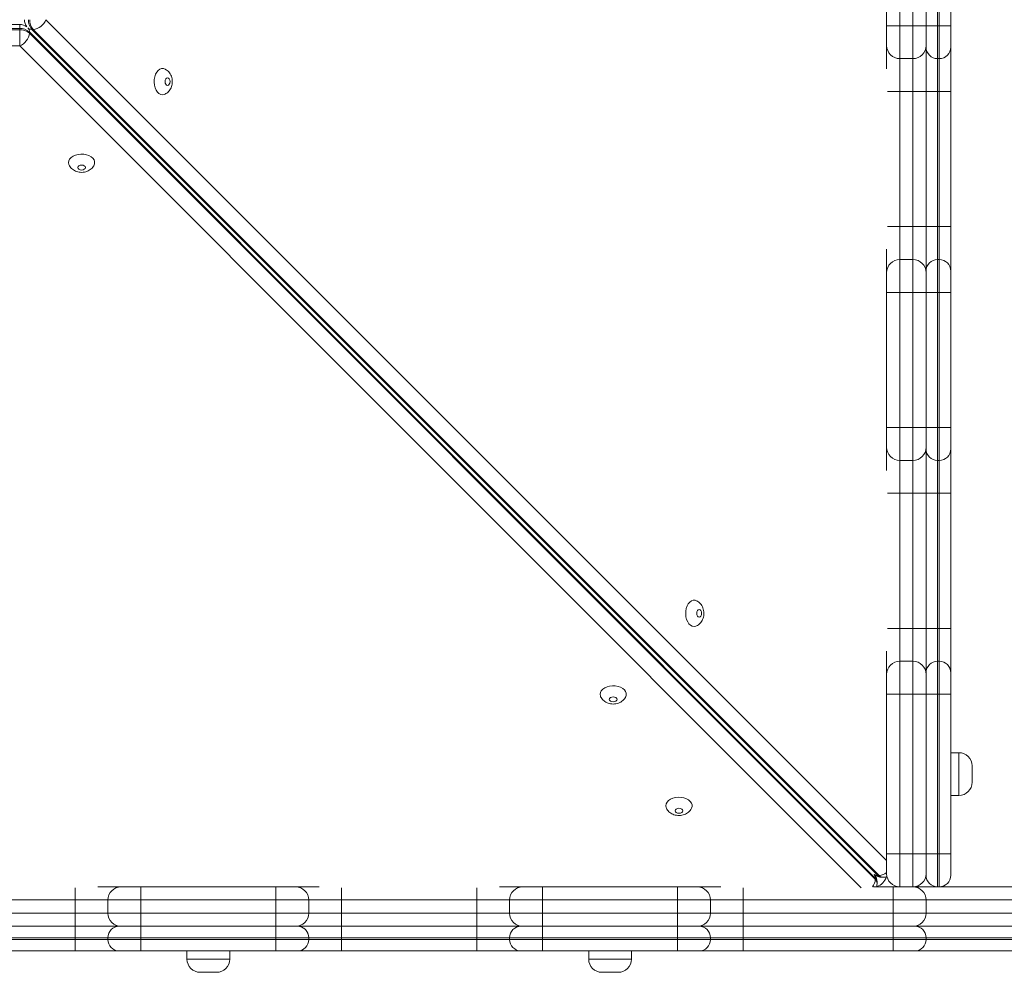
# Model space of a CAD drawing. Units: millimetres. Extents: x 134 to 398, y 18 to 373.
# Drawn here: x 252 to 267, y 90 to 104 of the extents above; entities that cross this region are included whole.
import ezdxf

# ---------------------------------------------------------------- set-up
doc = ezdxf.new("R2010")
doc.units = ezdxf.units.MM
doc.styles.add('SLDTEXTSTYLE0', font='TXT', dxfattribs={"width": 0.663})
doc.dimstyles.new('SLDDIMSTYLE2', dxfattribs={"dimtxt": 8.601025, "dimasz": 8, "dimexe": 0, "dimexo": 0.0625, "dimgap": 2.150256, "dimtad": 0, "dimlfac": 40, "dimrnd": 1e-09, "dimzin": 12, "dimdsep": 46, "dimtxsty": 'SLDTEXTSTYLE0', "dimsah": 1, "dimcen": 0.09, "dimadec": 0, "dimazin": 0, "dimtfac": 1, "dimtofl": 0, "dimtmove": 0, "dimatfit": 3, "dimfxl": 0, "dimfrac": 2, "dimtolj": 1, "dimtzin": 12, "dimarcsym": 0})

# ---------------------------------------------------------------- blocks, each defined once
blk = doc.blocks.new('*D6')
at = {"color": 7, "linetype": 'Continuous', "lineweight": 0}
for p, q in [((236.287, 92.328), (236.287, 216.831)), ((334.084, 113.248), (334.084, 216.831)), ((236.287, 215.831), (270.899, 215.831)), ((334.084, 215.831), (299.472, 215.831))]:
    blk.add_line(p, q, dxfattribs=at)
for points in [[(236.287, 215.831), (244.287, 214.331), (244.287, 217.331)], [(334.084, 215.831), (326.084, 217.331), (326.084, 214.331)]]:
    blk.add_solid(points, dxfattribs=at)
at = {"color": 7, "linetype": 'Continuous', "lineweight": 0, "insert": (272.487, 221.072), "char_height": 9.525, "attachment_point": 1, "style": 'SLDTEXTSTYLE0'}
blk.add_mtext('3950', dxfattribs=at)

msp = doc.modelspace()

# ---------------------------------------------------------------- linework, layer by layer
at = {"color": 7, "linetype": 'Continuous', "lineweight": 15}
for p, q in [((265.08704, 104.25988), (265.08704, 106.31544)), ((265.28704, 106.31542), (265.28704, 104.25986)), ((265.48704, 104.25986), (265.48704, 106.31542)), ((265.68704, 104.25988), (265.68704, 106.31544)), ((265.86204, 106.31542), (265.86204, 104.25986)), ((265.88704, 104.25986), (265.88704, 106.31542)), ((266.06204, 106.31544), (266.06204, 104.25988)), ((251.89747, 104.28105), (251.36204, 104.28105)), ((265.08704, 103.95991), (265.08704, 104.25988)), ((265.48704, 104.25986), (265.28704, 104.25986)), ((265.28704, 104.25986), (265.28704, 103.75991)), ((265.48704, 103.75991), (265.48704, 104.25986)), ((265.68704, 103.93491), (265.68704, 104.25988)), ((265.88704, 104.25986), (265.86204, 104.25986)), ((265.86204, 104.25986), (265.86204, 103.75991)), ((265.88704, 103.75991), (265.88704, 104.25986)), ((266.06204, 104.25988), (266.06204, 103.93491)), ((251.89747, 104.19888), (251.89747, 104.21809)), ((251.89747, 104.19888), (251.89747, 103.95241)), ((252.04486, 104.16646), (252.04486, 104.14725)), ((264.9146, 91.29672), (252.04486, 104.16646)), ((252.04486, 104.14725), (264.9146, 91.2775)), ((252.10248, 104.20487), (252.08327, 104.20487)), ((252.08327, 104.20487), (264.95302, 91.33513)), ((264.97222, 91.33513), (252.10248, 104.20487)), ((265.08704, 103.60419), (265.08704, 103.95991)), ((265.68704, 103.25997), (265.68704, 103.93491)), ((266.06204, 103.93491), (266.06204, 103.25997)), ((265.48704, 103.75991), (265.28704, 103.75991)), ((265.28704, 103.75991), (265.28704, 103.25996)), ((265.48704, 103.25996), (265.48704, 103.75991)), ((265.88704, 103.75991), (265.86204, 103.75991)), ((265.86204, 103.75991), (265.86204, 103.25996)), ((265.88704, 103.25996), (265.88704, 103.75991)), ((265.48704, 103.25996), (265.28704, 103.25996)), ((265.28704, 103.25996), (265.28704, 101.2044)), ((265.48704, 101.2044), (265.48704, 103.25996)), ((265.68704, 101.20442), (265.68704, 103.25997)), ((265.88704, 103.25996), (265.86204, 103.25996)), ((265.86204, 103.25996), (265.86204, 101.2044)), ((265.88704, 101.2044), (265.88704, 103.25996)), ((266.06204, 103.25997), (266.06204, 101.20442)), ((265.28704, 101.2044), (265.28704, 100.70435)), ((265.48704, 101.2044), (265.28704, 101.2044)), ((265.48704, 100.70435), (265.48704, 101.2044)), ((265.68704, 100.52935), (265.68704, 101.20442)), ((265.86204, 101.2044), (265.86204, 100.70435)), ((265.88704, 101.2044), (265.86204, 101.2044)), ((265.88704, 100.70435), (265.88704, 101.2044)), ((266.06204, 101.20442), (266.06204, 100.52935)), ((265.08704, 100.50435), (265.08704, 100.85974)), ((265.28704, 100.70435), (265.28704, 100.20431)), ((265.48704, 100.70435), (265.28704, 100.70435)), ((265.48704, 100.20431), (265.48704, 100.70435)), ((265.86204, 100.70435), (265.86204, 100.20431)), ((265.88704, 100.70435), (265.86204, 100.70435)), ((265.88704, 100.20431), (265.88704, 100.70435)), ((265.68704, 100.20432), (265.68704, 100.52935)), ((266.06204, 100.52935), (266.06204, 100.20432)), ((265.08704, 100.20433), (265.08704, 100.50435)), ((265.08704, 98.14877), (265.08704, 100.20433)), ((265.48704, 100.20431), (265.28704, 100.20431)), ((265.28704, 100.20431), (265.28704, 98.14875)), ((265.48704, 100.20431), (265.68704, 100.20433)), ((265.48704, 98.14875), (265.48704, 100.20431)), ((265.68704, 98.14877), (265.68704, 100.20432)), ((265.88704, 100.20431), (265.86204, 100.20431)), ((265.86204, 100.20431), (265.86204, 98.14875)), ((265.88704, 100.20431), (266.06204, 100.20432)), ((265.88704, 98.14875), (265.88704, 100.20431)), ((266.06204, 100.20432), (266.06204, 98.14877)), ((265.08704, 97.8488), (265.08704, 98.14877)), ((265.48704, 98.14875), (265.28704, 98.14875)), ((265.28704, 98.14875), (265.28704, 97.6488)), ((265.48704, 97.6488), (265.48704, 98.14875)), ((265.68704, 97.8238), (265.68704, 98.14877)), ((265.88704, 98.14875), (265.86204, 98.14875)), ((265.86204, 98.14875), (265.86204, 97.6488)), ((265.88704, 97.6488), (265.88704, 98.14875)), ((266.06204, 98.14877), (266.06204, 97.8238)), ((265.08704, 97.49307), (265.08704, 97.8488)), ((265.68704, 97.14886), (265.68704, 97.8238)), ((266.06204, 97.8238), (266.06204, 97.14886)), ((265.48704, 97.6488), (265.28704, 97.6488)), ((265.28704, 97.6488), (265.28704, 97.14885)), ((265.48704, 97.14885), (265.48704, 97.6488)), ((265.88704, 97.6488), (265.86204, 97.6488)), ((265.86204, 97.6488), (265.86204, 97.14885)), ((265.88704, 97.14885), (265.88704, 97.6488)), ((265.48704, 97.14885), (265.28704, 97.14885)), ((265.28704, 97.14885), (265.28704, 95.09328)), ((265.48704, 97.14885), (265.68704, 97.14887)), ((265.48704, 95.09328), (265.48704, 97.14885)), ((265.68704, 95.09331), (265.68704, 97.14886)), ((265.88704, 97.14885), (265.86204, 97.14885)), ((265.86204, 97.14885), (265.86204, 95.09328)), ((265.88704, 95.09328), (265.88704, 97.14885)), ((266.06204, 97.14886), (266.06204, 95.09331)), ((265.28704, 95.09328), (265.28704, 94.59325)), ((265.48704, 95.09328), (265.28704, 95.09328)), ((265.48704, 94.59325), (265.48704, 95.09328)), ((265.68704, 94.41824), (265.68704, 95.09331)), ((265.86204, 95.09328), (265.86204, 94.59325)), ((265.88704, 95.09328), (265.86204, 95.09328)), ((265.88704, 94.59325), (265.88704, 95.09328)), ((266.06204, 95.09331), (266.06204, 94.41824)), ((265.08704, 94.39324), (265.08704, 94.74863)), ((265.28704, 94.59325), (265.28704, 94.09325)), ((265.48704, 94.59325), (265.28704, 94.59325)), ((265.48704, 94.09325), (265.48704, 94.59325)), ((265.86204, 94.59325), (265.86204, 94.09325)), ((265.88704, 94.59325), (265.86204, 94.59325)), ((265.88704, 94.09325), (265.88704, 94.59325)), ((265.08704, 94.09325), (265.08704, 94.39324)), ((265.68704, 94.09325), (265.68704, 94.41824)), ((266.06204, 94.41824), (266.06204, 94.09325)), ((265.08704, 94.09325), (265.28704, 94.09325)), ((265.08704, 91.66269), (265.08704, 94.09325)), ((265.48704, 94.09325), (265.28704, 94.09325)), ((265.28704, 94.09325), (265.28704, 91.66269)), ((265.48704, 94.09325), (265.68704, 94.09325)), ((265.48704, 91.66269), (265.48704, 94.09325)), ((265.68704, 94.09325), (265.86204, 94.09325)), ((265.68704, 91.66269), (265.68704, 94.09325)), ((265.88704, 94.09325), (265.86204, 94.09325)), ((265.86204, 94.09325), (265.86204, 91.66269)), ((265.88704, 94.09325), (266.06204, 94.09325)), ((265.88704, 91.66269), (265.88704, 94.09325)), ((266.06204, 94.09325), (266.06204, 91.66269)), ((266.18704, 93.20297), (266.06204, 93.20297)), ((266.38704, 93.00296), (266.38704, 92.75297)), ((266.06204, 92.55297), (266.18704, 92.55297)), ((265.08704, 91.66269), (265.28704, 91.66269)), ((265.08704, 91.36269), (265.08704, 91.66269)), ((265.48704, 91.66269), (265.28704, 91.66269)), ((265.28704, 91.66269), (265.28704, 91.16269)), ((265.48704, 91.66269), (265.68704, 91.66269)), ((265.48704, 91.16269), (265.48704, 91.66269)), ((265.68704, 91.66269), (265.86204, 91.66269)), ((265.68704, 91.33769), (265.68704, 91.66269)), ((265.88704, 91.66269), (265.86204, 91.66269)), ((265.86204, 91.66269), (265.86204, 91.16269)), ((265.88704, 91.66269), (266.06204, 91.66269)), ((265.88704, 91.16269), (265.88704, 91.66269)), ((266.06204, 91.66269), (266.06204, 91.33769)), ((264.9146, 91.2775), (264.9146, 91.29672)), ((264.94222, 91.2171), (264.94222, 91.2363)), ((264.95302, 91.33513), (264.97222, 91.33513)), ((265.01342, 91.30751), (265.03262, 91.30751)), ((253.08704, 91.16269), (253.43982, 91.16269)), ((253.43982, 91.16269), (253.73985, 91.16269)), ((253.73985, 91.16269), (255.7954, 91.16269)), ((255.7954, 91.16269), (256.09537, 91.16269)), ((256.09537, 91.16269), (256.45109, 91.16269)), ((259.19554, 91.16269), (259.55093, 91.16269)), ((259.55093, 91.16269), (259.85095, 91.16269)), ((259.85097, 90.96268), (259.85095, 91.16269)), ((259.85095, 91.16269), (261.90651, 91.16269)), ((261.90653, 90.96268), (261.90651, 91.16269)), ((261.90651, 91.16269), (262.20648, 91.16269)), ((262.20648, 91.16269), (262.56221, 91.16269)), ((264.88489, 91.16269), (265.18704, 91.16269)), ((265.18704, 91.16269), (265.18704, 90.96268)), ((265.18704, 91.16269), (265.28704, 91.16269)), ((265.48704, 91.16269), (265.28704, 91.16269)), ((265.48704, 91.16269), (265.86204, 91.16269)), ((265.88704, 91.16269), (265.86204, 91.16269)), ((265.88704, 91.16269), (268.42795, 91.16269)), ((252.73977, 90.96268), (250.68421, 90.96268)), ((253.23982, 90.96268), (252.73977, 90.96268)), ((252.73977, 90.76269), (252.73977, 90.96268)), ((253.73986, 90.96268), (253.23982, 90.96268)), ((253.23982, 90.76269), (253.23982, 90.96268)), ((253.73986, 90.76269), (253.73986, 90.96268)), ((255.79542, 90.96268), (253.73986, 90.96268)), ((255.79542, 90.76269), (255.79542, 90.96268)), ((256.29537, 90.96268), (255.79542, 90.96268)), ((256.29537, 90.76269), (256.29537, 90.96268)), ((256.79533, 90.96268), (256.29537, 90.96268)), ((256.79533, 90.76269), (256.79533, 90.96268)), ((258.85088, 90.96268), (256.79533, 90.96268)), ((259.35093, 90.96268), (258.85088, 90.96268)), ((258.85088, 90.76269), (258.85088, 90.96268)), ((259.85097, 90.96268), (259.35093, 90.96268)), ((259.35093, 90.76269), (259.35093, 90.96268)), ((259.85097, 90.76269), (259.85097, 90.96268)), ((261.90653, 90.96268), (259.85097, 90.96268)), ((261.90653, 90.76269), (261.90653, 90.96268)), ((262.40649, 90.96268), (261.90653, 90.96268)), ((262.40649, 90.76269), (262.40649, 90.96268)), ((262.90644, 90.96268), (262.40649, 90.96268)), ((262.90644, 90.76269), (262.90644, 90.96268)), ((265.18704, 90.96268), (262.90644, 90.96268)), ((265.68704, 90.96268), (265.18704, 90.96268)), ((265.18704, 90.76269), (265.18704, 90.96268)), ((265.68704, 90.76269), (265.68704, 90.96268)), ((250.68421, 90.76269), (252.73977, 90.76269)), ((252.73977, 90.76269), (253.23982, 90.76269)), ((253.23982, 90.76269), (253.73986, 90.76269)), ((253.73986, 90.76269), (255.79542, 90.76269)), ((255.79542, 90.76269), (256.29537, 90.76269)), ((256.29537, 90.76269), (256.79533, 90.76269)), ((256.79533, 90.76269), (258.85088, 90.76269)), ((258.85088, 90.76269), (259.35093, 90.76269)), ((259.35093, 90.76269), (259.85097, 90.76269)), ((259.85097, 90.76269), (261.90653, 90.76269)), ((261.90653, 90.76269), (262.40649, 90.76269)), ((262.40649, 90.76269), (262.90644, 90.76269)), ((262.90644, 90.76269), (265.18704, 90.76269)), ((265.18704, 90.76269), (265.68704, 90.76269)), ((265.18704, 90.76269), (265.18704, 90.56269)), ((250.68424, 90.56269), (252.7398, 90.56269)), ((252.7398, 90.56269), (253.41486, 90.56269)), ((253.41486, 90.56269), (253.73989, 90.56269)), ((253.73989, 90.56269), (255.79545, 90.56269)), ((255.79545, 90.56269), (256.12042, 90.56269)), ((256.12042, 90.56269), (256.79536, 90.56269)), ((256.79537, 90.38769), (256.79536, 90.56269)), ((256.79536, 90.56269), (258.85091, 90.56269)), ((258.85093, 90.38769), (258.85091, 90.56269)), ((258.85091, 90.56269), (259.52598, 90.56269)), ((259.52598, 90.56269), (259.85101, 90.56269)), ((259.85101, 90.56269), (261.90656, 90.56269)), ((261.90656, 90.56269), (262.23153, 90.56269)), ((262.23153, 90.56269), (262.90647, 90.56269)), ((262.90647, 90.56269), (265.18692, 90.56269)), ((265.18692, 90.56269), (265.18692, 90.38769)), ((265.18692, 90.56269), (265.51192, 90.56269)), ((265.51192, 90.56269), (268.42795, 90.56269)), ((252.73982, 90.38769), (250.68426, 90.38769)), ((250.68426, 90.36269), (252.73982, 90.36269)), ((253.23986, 90.38769), (252.73982, 90.38769)), ((252.73982, 90.36269), (252.73982, 90.38769)), ((252.73982, 90.36269), (253.23986, 90.36269)), ((253.73991, 90.38769), (253.23986, 90.38769)), ((253.23986, 90.36269), (253.23986, 90.38769)), ((253.23986, 90.36269), (253.73991, 90.36269)), ((253.73991, 90.36269), (253.73991, 90.38769)), ((255.79547, 90.38769), (253.73991, 90.38769)), ((253.73991, 90.36269), (255.79547, 90.36269)), ((255.79547, 90.36269), (255.79547, 90.38769)), ((256.29542, 90.38769), (255.79547, 90.38769)), ((255.79547, 90.36269), (256.29542, 90.36269)), ((256.29542, 90.36269), (256.29542, 90.38769)), ((256.79537, 90.38769), (256.29542, 90.38769)), ((256.29542, 90.36269), (256.79537, 90.36269)), ((256.79537, 90.36269), (256.79537, 90.38769)), ((258.85093, 90.38769), (256.79537, 90.38769)), ((256.79537, 90.36269), (258.85093, 90.36269)), ((259.35097, 90.38769), (258.85093, 90.38769)), ((258.85093, 90.36269), (258.85093, 90.38769)), ((258.85093, 90.36269), (259.35097, 90.36269)), ((259.85102, 90.38769), (259.35097, 90.38769)), ((259.35097, 90.36269), (259.35097, 90.38769)), ((259.35097, 90.36269), (259.85102, 90.36269)), ((259.85102, 90.36269), (259.85102, 90.38769)), ((261.90658, 90.38769), (259.85102, 90.38769)), ((259.85102, 90.36269), (261.90658, 90.36269)), ((261.90658, 90.36269), (261.90658, 90.38769)), ((262.40653, 90.38769), (261.90658, 90.38769)), ((261.90658, 90.36269), (262.40653, 90.36269)), ((262.40653, 90.36269), (262.40653, 90.38769)), ((262.90649, 90.38769), (262.40653, 90.38769)), ((262.40653, 90.36269), (262.90649, 90.36269)), ((262.90649, 90.36269), (262.90649, 90.38769)), ((265.18692, 90.38769), (262.90649, 90.38769)), ((262.90649, 90.36269), (265.18692, 90.36269)), ((265.18692, 90.36269), (265.18692, 90.38769)), ((265.18692, 90.36269), (265.18692, 90.18769)), ((265.68692, 90.36269), (265.68692, 90.38769)), ((252.7398, 90.18769), (250.68424, 90.18769)), ((253.41486, 90.18769), (252.7398, 90.18769)), ((253.73989, 90.18769), (253.41486, 90.18769)), ((255.79545, 90.18769), (253.73989, 90.18769)), ((254.44255, 90.18769), (254.44255, 90.06269)), ((255.09255, 90.06269), (255.09255, 90.18769)), ((256.12042, 90.18769), (255.79545, 90.18769)), ((256.79536, 90.18769), (256.12042, 90.18769)), ((258.85091, 90.18769), (256.79536, 90.18769)), ((259.52598, 90.18769), (258.85091, 90.18769)), ((259.85101, 90.18769), (259.52598, 90.18769)), ((261.90656, 90.18769), (259.85101, 90.18769)), ((260.55366, 90.18769), (260.55366, 90.06269)), ((261.20366, 90.06269), (261.20366, 90.18769)), ((262.23153, 90.18769), (261.90656, 90.18769)), ((262.90647, 90.18769), (262.23153, 90.18769)), ((265.18692, 90.18769), (262.90647, 90.18769)), ((265.51192, 90.18769), (265.18692, 90.18769)), ((268.42795, 90.18769), (265.51192, 90.18769)), ((254.89255, 89.86269), (254.64255, 89.86269)), ((261.00366, 89.86269), (260.75366, 89.86269))]:
    msp.add_line(p, q, dxfattribs=at)
at = {"color": 8, "linetype": 'Continuous', "lineweight": 15}
for p, q in [((251.89747, 104.28105), (251.89747, 104.21809)), ((252.29732, 104.35226), (265.08704, 91.56253)), ((251.89747, 104.21809), (251.36204, 104.21809)), ((251.36204, 104.19888), (251.89747, 104.19888)), ((251.89747, 103.95241), (251.36204, 103.95241)), ((264.70125, 91.14864), (251.89747, 103.95241)), ((266.18704, 92.55297), (266.18704, 93.20297)), ((268.42795, 90.96268), (265.68704, 90.96268)), ((265.68704, 90.76269), (268.42795, 90.76269)), ((265.68692, 90.38769), (265.18692, 90.38769)), ((265.18692, 90.36269), (265.68692, 90.36269)), ((268.42795, 90.38769), (265.68692, 90.38769)), ((265.68692, 90.36269), (268.42795, 90.36269)), ((255.09255, 90.06269), (254.44255, 90.06269)), ((261.20366, 90.06269), (260.55366, 90.06269))]:
    msp.add_line(p, q, dxfattribs=at)
at = {"color": 7, "linetype": 'Continuous', "lineweight": 15, "flags": 128}
for points in [[(265.28704, 104.25986), (265.24802, 104.25986), (265.2105, 104.25986), (265.17593, 104.25986), (265.14562, 104.25987), (265.12074, 104.25987), (265.10227, 104.25988), (265.09088, 104.25988), (265.08704, 104.25988)], [(265.68704, 104.25988), (265.6832, 104.25988), (265.67181, 104.25988), (265.65334, 104.25987), (265.62846, 104.25987), (265.59815, 104.25986), (265.56358, 104.25986), (265.52606, 104.25986), (265.48704, 104.25986)], [(265.86204, 104.25986), (265.8279, 104.25986), (265.79507, 104.25986), (265.76481, 104.25986), (265.7383, 104.25987), (265.71653, 104.25987), (265.70036, 104.25987), (265.6904, 104.25988), (265.68704, 104.25988)], [(266.06204, 104.25988), (266.05868, 104.25988), (266.04872, 104.25987), (266.03255, 104.25987), (266.01078, 104.25987), (265.98427, 104.25986), (265.95401, 104.25986), (265.92118, 104.25986), (265.88704, 104.25986)], [(254.07011, 103.21061), (254.04259, 103.21529), (254.01635, 103.2291), (253.99263, 103.2514), (253.97253, 103.28113), (253.95699, 103.31693), (253.94674, 103.3571), (253.94227, 103.39978), (253.94376, 103.44297), (253.95117, 103.48464), (253.96414, 103.52285), (253.98207, 103.55581), (254.00411, 103.58198), (254.02923, 103.60014), (254.05627, 103.60944), (254.08396, 103.60944), (254.10904, 103.60115)], [(254.14694, 103.35203), (254.16129, 103.35649), (254.17346, 103.36919), (254.18158, 103.38819), (254.18444, 103.41061), (254.18158, 103.43303), (254.17346, 103.45203), (254.16129, 103.46473), (254.14694, 103.46919), (254.13259, 103.46473), (254.12042, 103.45203), (254.11229, 103.43303), (254.10944, 103.41061), (254.11229, 103.38819), (254.12042, 103.36919), (254.13259, 103.35649), (254.14694, 103.35203)], [(254.10806, 103.2196), (254.09764, 103.21529), (254.07011, 103.21061)], [(265.68704, 103.25997), (265.6832, 103.25997), (265.67181, 103.25997), (265.65334, 103.25997), (265.62846, 103.25996), (265.59815, 103.25996), (265.56358, 103.25996), (265.52606, 103.25996), (265.48704, 103.25996)], [(265.86204, 103.25996), (265.8279, 103.25996), (265.79507, 103.25996), (265.76481, 103.25996), (265.7383, 103.25996), (265.71653, 103.25997), (265.70036, 103.25997), (265.6904, 103.25997), (265.68704, 103.25997)], [(266.06204, 103.25997), (266.05868, 103.25997), (266.04872, 103.25997), (266.03255, 103.25997), (266.01078, 103.25996), (265.98427, 103.25996), (265.95401, 103.25996), (265.92118, 103.25996), (265.88704, 103.25996)], [(252.63911, 102.17962), (252.64379, 102.20713), (252.6576, 102.23337), (252.6799, 102.2571), (252.70964, 102.2772), (252.74543, 102.29273), (252.78561, 102.30298), (252.82829, 102.30746), (252.87147, 102.30596), (252.91314, 102.29856), (252.95135, 102.28559), (252.98431, 102.26766), (253.01049, 102.24562), (253.02865, 102.2205), (253.03794, 102.19346), (253.03794, 102.16577), (253.02965, 102.14069)], [(252.6481, 102.14166), (252.64379, 102.15209), (252.63911, 102.17962)], [(252.78054, 102.10279), (252.785, 102.08844), (252.79769, 102.07627), (252.8167, 102.06814), (252.83912, 102.06529), (252.86153, 102.06814), (252.88054, 102.07627), (252.89323, 102.08844), (252.89769, 102.10279), (252.89323, 102.11714), (252.88054, 102.12931), (252.86153, 102.13744), (252.83912, 102.14029), (252.8167, 102.13744), (252.79769, 102.12931), (252.785, 102.11714), (252.78054, 102.10279)], [(265.68704, 101.20442), (265.6832, 101.20442), (265.67181, 101.20441), (265.65334, 101.20441), (265.62846, 101.20441), (265.59815, 101.20441), (265.56358, 101.20441), (265.52606, 101.2044), (265.48704, 101.2044)], [(265.86204, 101.2044), (265.8279, 101.2044), (265.79507, 101.20441), (265.76481, 101.20441), (265.7383, 101.20441), (265.71653, 101.20441), (265.70036, 101.20441), (265.6904, 101.20442), (265.68704, 101.20442)], [(266.06204, 101.20442), (266.05868, 101.20442), (266.04872, 101.20441), (266.03255, 101.20441), (266.01078, 101.20441), (265.98427, 101.20441), (265.95401, 101.20441), (265.92118, 101.2044), (265.88704, 101.2044)], [(265.28704, 100.20431), (265.24802, 100.20431), (265.2105, 100.20431), (265.17593, 100.20431), (265.14562, 100.20431), (265.12074, 100.20432), (265.10227, 100.20432), (265.09088, 100.20432), (265.08704, 100.20433)], [(265.86204, 100.20431), (265.8279, 100.20431), (265.79507, 100.20431), (265.76481, 100.20431), (265.7383, 100.20431), (265.71653, 100.20432), (265.70036, 100.20432), (265.6904, 100.20432), (265.68704, 100.20432)], [(265.28704, 98.14875), (265.24802, 98.14875), (265.2105, 98.14875), (265.17593, 98.14876), (265.14562, 98.14876), (265.12074, 98.14876), (265.10227, 98.14876), (265.09088, 98.14877), (265.08704, 98.14877)], [(265.68704, 98.14877), (265.6832, 98.14877), (265.67181, 98.14876), (265.65334, 98.14876), (265.62846, 98.14876), (265.59815, 98.14876), (265.56358, 98.14875), (265.52606, 98.14875), (265.48704, 98.14875)], [(265.86204, 98.14875), (265.8279, 98.14875), (265.79507, 98.14875), (265.76481, 98.14875), (265.7383, 98.14876), (265.71653, 98.14876), (265.70036, 98.14876), (265.6904, 98.14876), (265.68704, 98.14877)], [(266.06204, 98.14877), (266.05868, 98.14876), (266.04872, 98.14876), (266.03255, 98.14876), (266.01078, 98.14876), (265.98427, 98.14875), (265.95401, 98.14875), (265.92118, 98.14875), (265.88704, 98.14875)], [(265.86204, 97.14885), (265.8279, 97.14885), (265.79507, 97.14885), (265.76481, 97.14885), (265.7383, 97.14885), (265.71653, 97.14886), (265.70036, 97.14886), (265.6904, 97.14886), (265.68704, 97.14886)], [(265.88704, 97.14885), (265.92118, 97.14885), (265.95401, 97.14885), (265.98427, 97.14885), (266.01078, 97.14885), (266.03255, 97.14886), (266.04872, 97.14886), (266.05868, 97.14886), (266.06204, 97.14886)], [(262.15757, 95.12316), (262.13005, 95.12783), (262.10381, 95.14164), (262.08009, 95.16394), (262.05999, 95.19368), (262.04445, 95.22947), (262.0342, 95.26965), (262.02972, 95.31233), (262.03122, 95.35551), (262.03863, 95.39718), (262.0516, 95.43539), (262.06952, 95.46835), (262.09156, 95.49453), (262.11669, 95.51269), (262.14373, 95.52198), (262.17142, 95.52198), (262.19649, 95.51369)], [(262.2344, 95.26458), (262.24875, 95.26903), (262.26091, 95.28173), (262.26904, 95.30073), (262.2719, 95.32316), (262.26904, 95.34557), (262.26091, 95.36458), (262.24875, 95.37728), (262.2344, 95.38174), (262.22004, 95.37728), (262.20788, 95.36458), (262.19975, 95.34557), (262.19689, 95.32316), (262.19975, 95.30073), (262.20788, 95.28173), (262.22004, 95.26903), (262.2344, 95.26458)], [(262.19553, 95.13215), (262.1851, 95.12783), (262.15757, 95.12316)], [(265.68704, 95.09331), (265.6832, 95.09331), (265.67181, 95.0933), (265.65334, 95.0933), (265.62846, 95.0933), (265.59815, 95.0933), (265.56358, 95.0933), (265.52606, 95.0933), (265.48704, 95.09328)], [(265.86204, 95.09328), (265.8279, 95.0933), (265.79507, 95.0933), (265.76481, 95.0933), (265.7383, 95.0933), (265.71653, 95.0933), (265.70036, 95.0933), (265.6904, 95.09331), (265.68704, 95.09331)], [(265.88704, 95.09328), (265.92118, 95.0933), (265.95401, 95.0933), (265.98427, 95.0933), (266.01078, 95.0933), (266.03255, 95.0933), (266.04872, 95.0933), (266.05868, 95.09331), (266.06204, 95.09331)], [(260.72657, 94.09215), (260.73125, 94.11968), (260.74506, 94.14592), (260.76735, 94.16964), (260.79709, 94.18974), (260.83289, 94.20528), (260.87307, 94.21552), (260.91574, 94.22), (260.95893, 94.2185), (261.0006, 94.2111), (261.03881, 94.19813), (261.07177, 94.1802), (261.09794, 94.15816), (261.1161, 94.13304), (261.1254, 94.10599), (261.1254, 94.07831), (261.11711, 94.05323)], [(260.73556, 94.05421), (260.73125, 94.06463), (260.72657, 94.09215)], [(260.86799, 94.01533), (260.87245, 94.00098), (260.88515, 93.98881), (260.90416, 93.98068), (260.92657, 93.97783), (260.94899, 93.98068), (260.96799, 93.98881), (260.98069, 94.00098), (260.98515, 94.01533), (260.98069, 94.02969), (260.96799, 94.04185), (260.94899, 94.04998), (260.92657, 94.05284), (260.90416, 94.04998), (260.88515, 94.04185), (260.87245, 94.02969), (260.86799, 94.01533)], [(261.72732, 92.39662), (261.732, 92.42414), (261.74581, 92.45038), (261.7681, 92.4741), (261.79784, 92.4942), (261.83364, 92.50974), (261.87382, 92.51998), (261.91649, 92.52447), (261.95968, 92.52297), (262.00135, 92.51556), (262.03956, 92.50259), (262.07252, 92.48468), (262.09869, 92.46263), (262.11685, 92.4375), (262.12615, 92.41047), (262.12615, 92.38278), (262.11786, 92.35769)], [(261.73631, 92.35867), (261.732, 92.36909), (261.72732, 92.39662)], [(261.86874, 92.3198), (261.8732, 92.30544), (261.8859, 92.29328), (261.90491, 92.28515), (261.92732, 92.28229), (261.94974, 92.28515), (261.96874, 92.29328), (261.98144, 92.30544), (261.9859, 92.3198), (261.98144, 92.33415), (261.96874, 92.34631), (261.94974, 92.35444), (261.92732, 92.3573), (261.90491, 92.35444), (261.8859, 92.34631), (261.8732, 92.33415), (261.86874, 92.3198)], [(265.03262, 91.30751), (265.06677, 91.31087), (265.09211, 91.31793)], [(253.73985, 91.16269), (253.73985, 91.15884), (253.73985, 91.14747), (253.73986, 91.12898), (253.73986, 91.10411), (253.73986, 91.0738), (253.73986, 91.03923), (253.73986, 91.00171), (253.73986, 90.96268)], [(255.7954, 91.16269), (255.79541, 91.15884), (255.79541, 91.14747), (255.79541, 91.12898), (255.79541, 91.10411), (255.79542, 91.0738), (255.79542, 91.03923), (255.79542, 91.00171), (255.79542, 90.96268)], [(264.93354, 91.16269), (264.93885, 91.18296), (264.94222, 91.2171)], [(252.73975, 90.56269), (252.73976, 90.56653), (252.73976, 90.57791), (252.73976, 90.5964), (252.73976, 90.62127), (252.73977, 90.65157), (252.73977, 90.68615), (252.73977, 90.72367), (252.73977, 90.76269)], [(253.73986, 90.76269), (253.73986, 90.72367), (253.73986, 90.68615), (253.73986, 90.65157), (253.73986, 90.62127), (253.73986, 90.5964), (253.73985, 90.57791), (253.73985, 90.56653), (253.73985, 90.56269)], [(255.79542, 90.76269), (255.79542, 90.72367), (255.79542, 90.68615), (255.79542, 90.65157), (255.79541, 90.62127), (255.79541, 90.5964), (255.79541, 90.57791), (255.79541, 90.56653), (255.7954, 90.56269)], [(256.79533, 90.76269), (256.79533, 90.72367), (256.79532, 90.68615), (256.79532, 90.65157), (256.79532, 90.62127), (256.79532, 90.5964), (256.79532, 90.57791), (256.79531, 90.56653), (256.79531, 90.56269)], [(258.85088, 90.76269), (258.85088, 90.72367), (258.85088, 90.68615), (258.85088, 90.65157), (258.85088, 90.62127), (258.85087, 90.5964), (258.85087, 90.57791), (258.85087, 90.56653), (258.85087, 90.56269)], [(259.85097, 90.76269), (259.85097, 90.72367), (259.85097, 90.68615), (259.85097, 90.65157), (259.85097, 90.62127), (259.85097, 90.5964), (259.85097, 90.57791), (259.85096, 90.56653), (259.85095, 90.56269)], [(261.90653, 90.76269), (261.90653, 90.72367), (261.90653, 90.68615), (261.90653, 90.65157), (261.90653, 90.62127), (261.90652, 90.5964), (261.90652, 90.57791), (261.90652, 90.56653), (261.90651, 90.56269)], [(262.90644, 90.76269), (262.90644, 90.72367), (262.90644, 90.68615), (262.90643, 90.65157), (262.90643, 90.62127), (262.90643, 90.5964), (262.90643, 90.57791), (262.90642, 90.56653), (262.90642, 90.56269)], [(252.73982, 90.38769), (252.73982, 90.42183), (252.73982, 90.45466), (252.73982, 90.48492), (252.73981, 90.51143), (252.73981, 90.5332), (252.7398, 90.54937), (252.7398, 90.55933), (252.7398, 90.56269)], [(253.73991, 90.38769), (253.73991, 90.42183), (253.73991, 90.45466), (253.73991, 90.48492), (253.7399, 90.51143), (253.7399, 90.5332), (253.7399, 90.54937), (253.7399, 90.55933), (253.73989, 90.56269)], [(255.79547, 90.38769), (255.79547, 90.42183), (255.79547, 90.45466), (255.79547, 90.48492), (255.79546, 90.51143), (255.79546, 90.5332), (255.79545, 90.54937), (255.79545, 90.55933), (255.79545, 90.56269)], [(259.85101, 90.56269), (259.85101, 90.55933), (259.85101, 90.54937), (259.85101, 90.5332), (259.85101, 90.51143), (259.85102, 90.48492), (259.85102, 90.45466), (259.85102, 90.42183), (259.85102, 90.38769)], [(261.90656, 90.56269), (261.90656, 90.55933), (261.90657, 90.54937), (261.90657, 90.5332), (261.90657, 90.51143), (261.90658, 90.48492), (261.90658, 90.45466), (261.90658, 90.42183), (261.90658, 90.38769)], [(262.90647, 90.56269), (262.90647, 90.55933), (262.90647, 90.54937), (262.90648, 90.5332), (262.90648, 90.51143), (262.90648, 90.48492), (262.90649, 90.45466), (262.90649, 90.42183), (262.90649, 90.38769)], [(252.7398, 90.18769), (252.7398, 90.19105), (252.7398, 90.20101), (252.73981, 90.21718), (252.73981, 90.23894), (252.73982, 90.26546), (252.73982, 90.29572), (252.73982, 90.32855), (252.73982, 90.36269)], [(253.73989, 90.18769), (253.7399, 90.19105), (253.7399, 90.20101), (253.7399, 90.21718), (253.7399, 90.23894), (253.73991, 90.26546), (253.73991, 90.29572), (253.73991, 90.32855), (253.73991, 90.36269)], [(255.79545, 90.18769), (255.79545, 90.19105), (255.79545, 90.20101), (255.79546, 90.21718), (255.79546, 90.23894), (255.79547, 90.26546), (255.79547, 90.29572), (255.79547, 90.32855), (255.79547, 90.36269)], [(256.79537, 90.36269), (256.79537, 90.32855), (256.79537, 90.29572), (256.79537, 90.26546), (256.79537, 90.23894), (256.79536, 90.21718), (256.79536, 90.20101), (256.79536, 90.19105), (256.79536, 90.18769)], [(258.85093, 90.36269), (258.85093, 90.32855), (258.85093, 90.29572), (258.85093, 90.26546), (258.85093, 90.23894), (258.85092, 90.21718), (258.85092, 90.20101), (258.85091, 90.19105), (258.85091, 90.18769)], [(259.85102, 90.36269), (259.85102, 90.32855), (259.85102, 90.29572), (259.85102, 90.26546), (259.85101, 90.23894), (259.85101, 90.21718), (259.85101, 90.20101), (259.85101, 90.19105), (259.85101, 90.18769)], [(261.90658, 90.36269), (261.90658, 90.32855), (261.90658, 90.29572), (261.90658, 90.26546), (261.90657, 90.23894), (261.90657, 90.21718), (261.90657, 90.20101), (261.90656, 90.19105), (261.90656, 90.18769)], [(262.90649, 90.36269), (262.90649, 90.32855), (262.90649, 90.29572), (262.90648, 90.26546), (262.90648, 90.23894), (262.90648, 90.21718), (262.90647, 90.20101), (262.90647, 90.19105), (262.90647, 90.18769)]]:
    msp.add_lwpolyline(points, dxfattribs=at)
at = {"color": 8, "linetype": 'Continuous', "lineweight": 15, "flags": 128}
for points in [[(265.28704, 103.25996), (265.24802, 103.25996), (265.2105, 103.25996), (265.17593, 103.25996), (265.14562, 103.25996), (265.12074, 103.25997), (265.10227, 103.25997), (265.10109, 103.25997)], [(265.28704, 101.2044), (265.24802, 101.2044), (265.2105, 101.20441), (265.17593, 101.20441), (265.14562, 101.20441), (265.12074, 101.20441), (265.10227, 101.20441), (265.10115, 101.20441)], [(265.28704, 97.14885), (265.24802, 97.14885), (265.2105, 97.14885), (265.17593, 97.14885), (265.14562, 97.14885), (265.12074, 97.14886), (265.10227, 97.14886), (265.10109, 97.14886)], [(265.28704, 95.09328), (265.24802, 95.0933), (265.2105, 95.0933), (265.17593, 95.0933), (265.14562, 95.0933), (265.12074, 95.0933), (265.10227, 95.0933), (265.10115, 95.0933)], [(252.73977, 90.96268), (252.73977, 91.00171), (252.73977, 91.03923), (252.73977, 91.0738), (252.73976, 91.10411), (252.73976, 91.12898), (252.73976, 91.14747), (252.73976, 91.14858)], [(256.79532, 91.14864), (256.79532, 91.14747), (256.79532, 91.12898), (256.79532, 91.10411), (256.79532, 91.0738), (256.79532, 91.03923), (256.79533, 91.00171), (256.79533, 90.96268)], [(258.85087, 91.14858), (258.85087, 91.14747), (258.85087, 91.12898), (258.85088, 91.10411), (258.85088, 91.0738), (258.85088, 91.03923), (258.85088, 91.00171), (258.85088, 90.96268)], [(262.90643, 91.14864), (262.90643, 91.14747), (262.90643, 91.12898), (262.90643, 91.10411), (262.90643, 91.0738), (262.90644, 91.03923), (262.90644, 91.00171), (262.90644, 90.96268)]]:
    msp.add_lwpolyline(points, dxfattribs=at)
at = {"color": 7, "linetype": 'Continuous', "lineweight": 15}
for centre, radius, start, end in [((251.89747, 104.10606), 0.175, 50.848894, 90), ((252.14367, 104.35226), 0.175, 180, 219.155602), ((252.24312, 104.3436), 0.21166, 177.655383, 220.954431), ((252.26232, 104.3436), 0.21166, 177.655383, 220.954431), ((252.07855, 104.43897), 0.23533, 275.834938, 338.377334), ((251.90614, 104.00664), 0.21162, 49.041874, 92.346866), ((251.90614, 103.98744), 0.21162, 49.041874, 92.346866), ((251.81077, 104.17116), 0.2353, 291.620539, 354.169419), ((265.28704, 103.95991), 0.2, 180, 270), ((265.28704, 103.95991), 0.2, 180, 270), ((265.48704, 103.95991), 0.2, 270, 0), ((265.48704, 103.95991), 0.2, 270, 0), ((265.86204, 103.93491), 0.175, 180, 270), ((265.86204, 103.93491), 0.175, 180, 270), ((265.88704, 103.93491), 0.175, 270, 0), ((265.88704, 103.93491), 0.175, 270, 0), ((265.28704, 100.50435), 0.2, 90, 180), ((265.48704, 100.50435), 0.2, 0, 90), ((265.86204, 100.52935), 0.175, 90, 180), ((265.88704, 100.52935), 0.175, 0, 90), ((265.28704, 97.8488), 0.2, 180, 270), ((265.28704, 97.8488), 0.2, 180, 270), ((265.48704, 97.8488), 0.2, 270, 0), ((265.48704, 97.8488), 0.2, 270, 0), ((265.86204, 97.8238), 0.175, 180, 270), ((265.86204, 97.8238), 0.175, 180, 270), ((265.88704, 97.8238), 0.175, 270, 0), ((265.88704, 97.8238), 0.175, 270, 0), ((265.28704, 94.39324), 0.2, 90, 180), ((265.48704, 94.39324), 0.2, 0, 90), ((265.86204, 94.41824), 0.175, 90, 180), ((265.88704, 94.41824), 0.175, 0, 90), ((266.18704, 93.00297), 0.2, 0, 90), ((266.18704, 92.75297), 0.2, 270, 0), ((264.76722, 91.23631), 0.175, 0, 39.153353), ((265.01342, 91.48251), 0.175, 230.846647, 270), ((264.88704, 91.36269), 0.2, 283.983052, 346.017823), ((265.28704, 91.36269), 0.2, 180, 270), ((265.48704, 91.36269), 0.2, 270, 0), ((265.86204, 91.33769), 0.175, 180, 270), ((265.88704, 91.33769), 0.175, 270, 0), ((253.43982, 90.96269), 0.2, 90, 180), ((256.09537, 90.96269), 0.2, 0.000171, 90), ((256.09537, 90.96269), 0.2, 0.000171, 90), ((259.55093, 90.96269), 0.2, 90, 180), ((262.20648, 90.96269), 0.2, 0.000171, 90), ((262.20648, 90.96269), 0.2, 0.000171, 90), ((265.48704, 90.96269), 0.2, 0, 90), ((253.43982, 90.76269), 0.2, 180, 270), ((256.09537, 90.76269), 0.2, 270, 0.000171), ((256.09537, 90.76269), 0.2, 270, 0.000171), ((259.55093, 90.76269), 0.2, 180, 270), ((262.20648, 90.76269), 0.2, 270, 0.000171), ((262.20648, 90.76269), 0.2, 270, 0.000171), ((265.48704, 90.76269), 0.2, 270, 0), ((253.41486, 90.38769), 0.175, 90, 180), ((256.12042, 90.38769), 0.175, 0.000171, 90), ((256.12042, 90.38769), 0.17499, 359.998115, 90.001885), ((259.52598, 90.38769), 0.175, 90, 180), ((262.23153, 90.38769), 0.175, 0.000171, 90), ((262.23153, 90.38769), 0.175, 0.000171, 90.000028), ((265.51192, 90.38769), 0.175, 0, 90), ((253.41486, 90.36269), 0.175, 180, 270), ((256.12042, 90.36269), 0.175, 270, 0.000171), ((256.12042, 90.36269), 0.175, 270, 0.000172), ((259.52598, 90.36269), 0.175, 180, 270), ((262.23153, 90.36269), 0.175, 270, 0.000171), ((262.23153, 90.36269), 0.175, 269.999972, 0.000171), ((265.51192, 90.36269), 0.175, 270, 0), ((254.64255, 90.06269), 0.2, 180, 270), ((254.89255, 90.06269), 0.2, 270, 0), ((260.75366, 90.06269), 0.2, 180, 270), ((261.00366, 90.06269), 0.2, 270, 0)]:
    msp.add_arc(centre, radius, start, end, dxfattribs=at)
at = {"color": 8, "linetype": 'Continuous', "lineweight": 15}
for centre, radius, start, end in [((252.07975, 104.29211), 0.08732, 226.751261, 272.308092), ((251.95501, 104.16955), 0.0899, 358.031918, 34.914546), ((264.96105, 91.5335), 0.19868, 273.223261, 309.354379), ((264.71226, 91.29021), 0.20274, 320.862311, 356.406946), ((264.82586, 91.29999), 0.08881, 357.889051, 38.19729), ((264.94991, 91.42492), 0.08985, 235.073159, 271.980377), ((264.85803, 91.23434), 0.08421, 1.335213, 47.793518), ((264.85808, 91.21515), 0.08416, 1.329487, 47.807795), ((265.01541, 91.39173), 0.08424, 222.209776, 268.64359), ((265.03462, 91.39173), 0.08424, 222.209776, 268.64359)]:
    msp.add_arc(centre, radius, start, end, dxfattribs=at)
at = {"color": 7, "linetype": 'Continuous', "lineweight": 15}
for points, knots in [([(254.10815, 103.21991), (254.11754, 103.22497), (254.13704, 103.23547), (254.1622, 103.25818), (254.18398, 103.28552), (254.20111, 103.31723), (254.21323, 103.35282), (254.21959, 103.39175), (254.21939, 103.43297), (254.21209, 103.47332), (254.19824, 103.51053), (254.17912, 103.54302), (254.15485, 103.57035), (254.13141, 103.58973), (254.11511, 103.59733), (254.10961, 103.5999)], [0, 0, 0, 0, 0.06927331, 0.14372902, 0.21892665, 0.29621732, 0.37675847, 0.46093016, 0.5484485, 0.63958713, 0.72302887, 0.80426426, 0.88319538, 0.96055581, 1, 1, 1, 1]), ([(252.64841, 102.14158), (252.65347, 102.13218), (252.66398, 102.11269), (252.68668, 102.08753), (252.71402, 102.06575), (252.74573, 102.04862), (252.78132, 102.0365), (252.82025, 102.03014), (252.86147, 102.03034), (252.90183, 102.03764), (252.93904, 102.05149), (252.97153, 102.07061), (252.99886, 102.09488), (253.01823, 102.11832), (253.02584, 102.13462), (253.0284, 102.14012)], [0, 0, 0, 0, 0.06926893, 0.14373412, 0.21891419, 0.29621597, 0.37674523, 0.46091699, 0.54844814, 0.63958684, 0.72302865, 0.8042641, 0.88319528, 0.96055578, 1, 1, 1, 1]), ([(262.19561, 95.13244), (262.205, 95.13751), (262.2245, 95.14801), (262.24966, 95.17072), (262.27143, 95.19807), (262.28857, 95.22977), (262.30069, 95.26536), (262.30705, 95.30429), (262.30685, 95.34551), (262.29955, 95.38586), (262.28569, 95.42308), (262.26657, 95.45557), (262.24231, 95.4829), (262.21887, 95.50228), (262.20257, 95.50987), (262.19706, 95.51244)], [0, 0, 0, 0, 0.06926924, 0.14374192, 0.21892344, 0.29620245, 0.37674322, 0.46092881, 0.54843488, 0.63958699, 0.72302918, 0.80426394, 0.88320604, 0.96056576, 1, 1, 1, 1]), ([(260.73586, 94.05413), (260.74093, 94.04473), (260.75143, 94.02523), (260.77414, 94.00008), (260.80147, 93.97828), (260.8332, 93.96116), (260.86878, 93.94904), (260.90771, 93.94268), (260.94893, 93.94288), (260.98929, 93.95017), (261.02649, 93.96404), (261.05899, 93.98315), (261.08631, 94.00742), (261.10569, 94.03086), (261.11329, 94.04715), (261.11586, 94.05266)], [0, 0, 0, 0, 0.06928963, 0.14373385, 0.21892964, 0.29622337, 0.37676679, 0.46093833, 0.54845559, 0.63959358, 0.7230387, 0.8042656, 0.88319686, 0.96055521, 1, 1, 1, 1]), ([(261.73661, 92.35859), (261.74168, 92.34919), (261.75218, 92.32969), (261.77489, 92.30454), (261.80223, 92.28276), (261.83394, 92.26562), (261.86953, 92.2535), (261.90846, 92.24713), (261.94968, 92.24736), (261.99004, 92.25463), (262.02725, 92.2685), (262.05973, 92.28762), (262.08707, 92.31188), (262.10643, 92.33533), (262.11404, 92.35162), (262.11661, 92.35712)], [0, 0, 0, 0, 0.06929056, 0.14373693, 0.21891701, 0.29622481, 0.37675737, 0.4609296, 0.54846091, 0.63959509, 0.72304134, 0.80428322, 0.88319788, 0.96057821, 1, 1, 1, 1])]:
    msp.add_open_spline(points, degree=3, knots=knots, dxfattribs=at)

# ---------------------------------------------------------------- dimensions: what is measured, and where the dimension line sits
at = {"color": 7, "linetype": 'Continuous', "lineweight": 0}
dim = msp.add_linear_dim(base=(236.28704, 215.83136), p1=(334.0841, 113.24764), p2=(236.28704, 92.32801), dimstyle='SLDDIMSTYLE2', dxfattribs=at)
dim.commit()
dim.dimension.update_dxf_attribs({"geometry": '*D6', "text_midpoint": (285.18557, 215.83136), "dimtype": 160})

doc.saveas('drawing.dxf')
